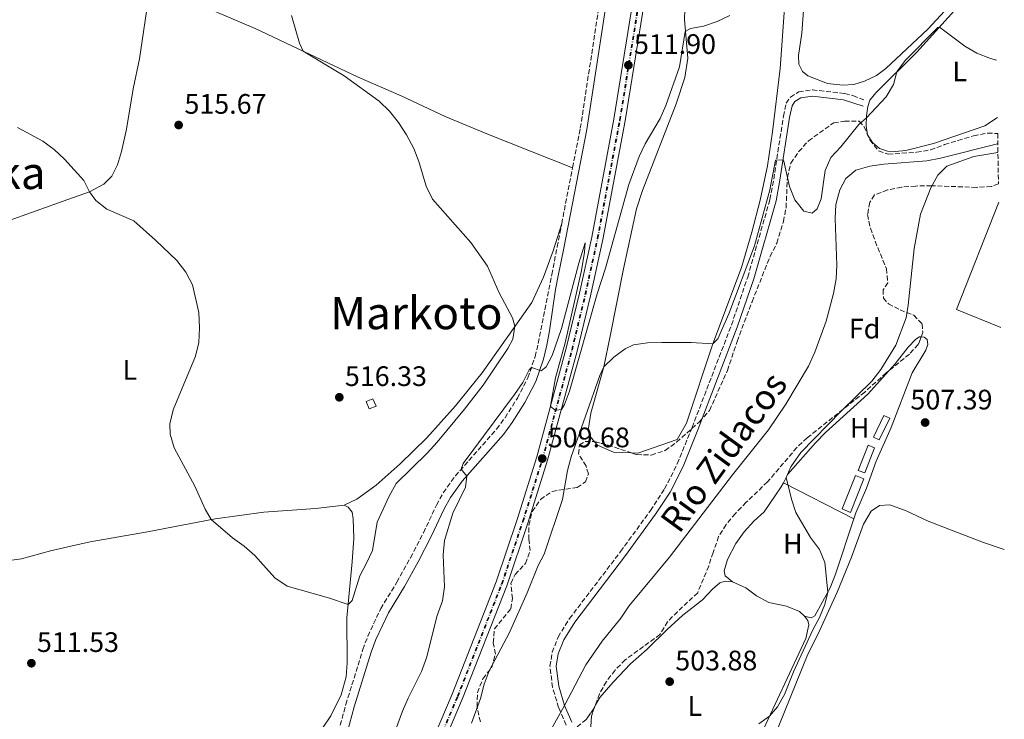
# Model space of a CAD drawing. Units: metres. Extents: x 607628 to 611082, y 4717701 to 4720067.
# Drawn here: x 610719 to 611069, y 4718474 to 4718722 of the extents above; entities that cross this region are included whole.
import ezdxf
from ezdxf.enums import TextEntityAlignment as Align

# ---------------------------------------------------------------- set-up
doc = ezdxf.new("R2010")
doc.units = ezdxf.units.M
doc.header["$MEASUREMENT"] = 0
doc.linetypes.add('DGN Style 3', pattern=[2.435890702152634, 1.739921930109024, -0.6959687720436097])
doc.linetypes.add('DGN Style 4', pattern=[2.7856150101045474, 1.391937544087219, -0.6959687720436097, 0.001739921930109024, -0.6959687720436097])
for name, color, linetype, lineweight in [('Camino', 7, 'DGN Style 3', 0), ('Caseta-cabaña', 1, 'Continuous', 0), ('Cauce lineal', 142, 'Continuous', 13), ('Cota de punto acotado terreno', 7, 'Continuous', 0), ('Curva de nivel intermedia', 30, 'Continuous', 0), ('Eje de ferrocarril una vía', 7, 'DGN Style 4', 0), ('Etiqueta de uso rústico', 92, 'Continuous', 0), ('Etiqueta de zona arbolada', 92, 'Continuous', 0), ('Ferrocarril vía ancha', 7, 'DGN Style 4', 0), ('Invernadero', 7, 'Continuous', 0), ('Línea  de muro-pared o tapia', 1, 'Continuous', 13), ('Línea de cambio de uso (parcela vista)', 92, 'Continuous', 0), ('Línea superior del balasto(superficie)', 7, 'Continuous', 0), ('Margen derecho', 7, 'Continuous', 0), ('Punto acotado terreno (símbolo)', 7, 'Continuous', 0), ('Texto de Cauce (lineal) pequeño', 142, 'Continuous', 0), ('Texto de rotulación de espacio menor sin especificar', 7, 'Continuous', 0), ('Texto de Área (paraje) menor', 7, 'Continuous', 0), ('Traza Ferrocarril', 8, 'Continuous', 0), ('Zona arbolada', 92, 'DGN Style 3', 0)]:
    doc.layers.add(name, color=color, linetype=linetype, lineweight=lineweight)
doc.styles.add('Style-Arial', font='arial.ttf')

# ---------------------------------------------------------------- blocks, each defined once
blk = doc.blocks.new('5PATER')
at = {"layer": 'Punto acotado terreno (símbolo)', "linetype": 'Continuous', "lineweight": 0}
h = blk.add_hatch(color=51, dxfattribs=at)
edge = h.paths.add_edge_path()
edge.add_ellipse((0, 0), major_axis=(-0.1095731443231308, -0.1110710700762829), ratio=0.9994222409660317, start_angle=0, end_angle=360)

msp = doc.modelspace()

# ---------------------------------------------------------------- linework, layer by layer
at = {"layer": 'Camino', "color": 7, "linetype": 'DGN Style 3', "lineweight": 0, "extrusion": (-0.0001894260610230609, -0.000971114483049341, 0.9999995105270945), "elevation": -4184.581924710224, "flags": 128}
msp.add_lwpolyline([(610912.0563079801, 4718647.821284298), (610915.9263117006, 4718667.661293653)], dxfattribs=at)
at = {"layer": 'Camino', "color": 7, "linetype": 'DGN Style 3', "lineweight": 0}
for points in [[(610915.8400000005, 4718669.5, 513.5099999999948), (610918.5699999996, 4718683.500000001, 513.5200000000042), (610927.0900000001, 4718739.050000002, 513.729999999996), (610932.9400000018, 4718768.030000002, 514.0500000000029), (610941.5000000005, 4718816.350000001, 514.9499999999972), (610950.6900000013, 4718878.040000002, 515.4299999999931), (610963.2699999987, 4718957.370000001, 516.1699999999983), (610970.4100000003, 4719005.220000002, 515.9700000000013), (610974.9899999979, 4719031.279999999, 515.8699999999953), (610981.8799999988, 4719070.439999999, 516.229999999996), (610988.5399999997, 4719113.680000001, 516.7400000000054), (610989.1115533995, 4719117.74, 516.7695999999996), (610989.1200000008, 4719117.800000001, 516.7700000000042)], [(610913.5799999986, 4718471.51, 500.1199999999953), (610910.8700000016, 4718477.680000001, 500.1799999999931), (610908.7199999992, 4718484.910000003, 500.5399999999936), (610907.7800000004, 4718492.439999999, 501.0700000000071), (610908.5899999995, 4718497.340000002, 501.5500000000029), (610910.6700000005, 4718502.740000002, 501.8899999999994), (610914.7399999985, 4718509.300000002, 502.0800000000018), (610932.8799999993, 4718533.109999999, 502.5099999999949), (610943.4699999974, 4718547.66, 502.7799999999989), (610948.5199999989, 4718555.369999999, 502.8500000000058), (610953.0499999997, 4718564.290000002, 502.9900000000052), (610958.2799999998, 4718577.190000001, 503.3300000000019), (610972.280000001, 4718613.570000002, 503.7799999999987), (610978.0599999991, 4718630.65, 503.929999999993), (610985.9499999991, 4718658.230000002, 504.5800000000018), (610987.3199999994, 4718665.430000001, 504.6799999999931), (610990.7500000005, 4718687.790000003, 505.7400000000051), (610991.7800000008, 4718692.37, 506.0099999999949), (610993.2399999981, 4718694.600000001, 506.1300000000048), (610996.1799999997, 4718696.42, 506.1600000000035), (611001.05, 4718697.170000001, 506.1600000000035), (611012.55, 4718695.840000002, 506.1000000000058), (611015.449999999, 4718695.09, 505.9499999999971), (611019.8299999977, 4718693.449999999, 505.4700000000012)], [(610829.4799999997, 4718457.310000001, 513.0200000000041), (610835.2600000021, 4718478.850000001, 513.3099999999978), (610841.3299999986, 4718498.380000001, 513.550000000003), (610843.0599999985, 4718503.07, 513.5899999999966), (610847.6499999973, 4718512.880000001, 513.5200000000042), (610853.3899999995, 4718522.26, 512.7899999999936), (610858.2499999988, 4718530.95, 511.8300000000018), (610862.8199999997, 4718539.810000002, 511.0399999999936), (610867.4800000001, 4718549.670000002, 510.6300000000048), (610869.8899999997, 4718554.040000001, 510.3800000000046), (610874.1799999989, 4718560.01, 510.0000000000001), (610888.8500000007, 4718576.67, 509.2400000000052), (610891.819999999, 4718580.689999999, 509.2599999999947), (610896.1999999977, 4718587.600000001, 509.429999999993), (610899.9400000017, 4718594.82, 509.7499999999999), (610902.5199999989, 4718602.37, 510.279999999999), (610903.6499999977, 4718607.100000001, 510.6600000000034), (610908.4200000019, 4718631.560000002, 512.9499999999971), (610910.3500000008, 4718641.360000002, 513.4900000000052), (610911.9699999992, 4718649.66, 513.4900000000052)]]:
    msp.add_polyline3d(points, dxfattribs=at)
at = {"layer": 'Caseta-cabaña', "color": 1, "linetype": 'Continuous', "lineweight": 0, "extrusion": (0.0204252963483295, -0.04886051287744436, 0.9985967442118145), "elevation": -217558.4209767109, "flags": 128}
msp.add_lwpolyline([(2383490.808848051, 4112154.629027101), (2383488.164230876, 4112154.629027101), (2383488.165214004, 4112157.461464043), (2383490.809831179, 4112157.461464043), (2383490.808848051, 4112154.629027101)], close=True, dxfattribs=at)
msp.add_lwpolyline([(2383488.164230876, 4112154.629027101), (2383488.165214004, 4112157.461464043), (2383490.809831179, 4112157.461464043), (2383490.808848051, 4112154.629027101), (2383488.164230876, 4112154.629027101)], dxfattribs=at)
at = {"layer": 'Cauce lineal', "color": 142, "linetype": 'Continuous', "lineweight": 13}
msp.add_polyline3d([(611066.9400000004, 4718678.050000001, 503.070000000007), (611066.7999999998, 4718678.029999999, 503.070000000007), (611046.5999999996, 4718672.92, 503.0099999999948), (611041.6699999999, 4718671.930000001, 502.9499999999971), (611026.4500000002, 4718670.76, 502.6499999999942), (611021.4500000002, 4718670.01, 502.6499999999942), (611016.4600000001, 4718668.600000001, 502.5899999999965), (611012.9299999997, 4718665.689999999, 502.5899999999965), (611010.8399999999, 4718661.59, 502.5899999999965), (611009.3700000001, 4718656.460000001, 502.5899999999965), (611009.0899999999, 4718651.4, 502.5899999999965), (611009.79, 4718634.91, 502.5299999999989), (611009.5099999999, 4718630.029999999, 502.4100000000035), (611008.5800000001, 4718624.789999999, 502.2899999999936), (611005.9199999999, 4718615.02, 502.2299999999959), (611001.9500000002, 4718603.92, 502.1100000000006), (610999.6900000004, 4718598.970000001, 502.1100000000006), (610991.6399999997, 4718585.439999999, 502.1100000000006), (610985.4299999997, 4718576.32, 502.0500000000029), (610972.6900000004, 4718560.41, 501.3899999999995), (610950.2699999996, 4718531.15, 501.0899999999965), (610935.7999999998, 4718513.789999999, 501.0299999999989), (610932.9299999997, 4718509.439999999, 501.0299999999989), (610926.2999999998, 4718501.33, 500.9100000000035), (610920.5599999996, 4718492.869999999, 500.8399999999965), (610912.9699999997, 4718478.449999999, 500.179999999993), (610907.2800000003, 4718468.289999999, 500)], dxfattribs=at)
at = {"layer": 'Curva de nivel intermedia', "color": 30, "linetype": 'Continuous', "lineweight": 0, "flags": 128}
for points, elevation in [([(610894.4699999999, 4718616.109999998), (610889.7900000017, 4718625.02), (610885.5800000007, 4718634.550000001), (610879.6100000005, 4718642.970000001), (610866.0400000006, 4718658.279999999), (610863.8099999999, 4718662.990000002), (610861.1700000003, 4718671.65), (610859.3600000018, 4718676.310000001), (610856.8200000006, 4718681.140000001), (610853.9900000008, 4718685.52), (610850.7200000007, 4718689.560000001), (610847.0599999995, 4718693.119999999), (610834.7000000011, 4718702.09), (610820.1400000012, 4718710.899999999), (610818.7400000021, 4718713.720000001), (610815.9200000011, 4718723.58)], 515.0000000000001), ([(610907.9500000003, 4718584.909999999), (610907.9800000016, 4718584.65), (610909.5500000007, 4718583.49), (610910.1500000019, 4718583.34), (610911.890000001, 4718583.56), (610912.9400000015, 4718585.400000001), (610914.6800000004, 4718590.090000001), (610924.6100000013, 4718624.66), (610927.5400000017, 4718633.769999998), (610935.7699999993, 4718663.469999999), (610939.4500000007, 4718673.480000001), (610941.6600000013, 4718677.970000001), (610946.9699999999, 4718687.01), (610949.0199999996, 4718691.619999999), (610953.7900000016, 4718705.380000001), (610955.8400000012, 4718717.829999999), (610957.7300000022, 4718718.98), (610962.3700000002, 4718719.82), (610967.1700000013, 4718721.470000001), (610971.6900000009, 4718723.619999998)], 510), ([(610879.8499999996, 4718472.12), (610883.150000001, 4718480.96), (610884.4400000006, 4718486.019999999), (610886.1500000006, 4718490.73), (610893.4500000007, 4718504.430000001), (610899.7200000003, 4718518.490000002), (610903.6100000017, 4718528.130000001), (610905.7400000019, 4718532.230000001), (610912.2400000019, 4718551.679999999), (610914.0700000002, 4718561.930000001), (610915.350000001, 4718566.76), (610925.4699999996, 4718595.699999998), (610926.9000000001, 4718598.74), (610930.500000001, 4718602.189999999), (610934.4999999999, 4718605.189999999), (610937.5199999994, 4718606.57), (610942.4600000015, 4718607.310000001), (610947.5399999998, 4718607.439999999), (610957.9500000012, 4718607.399999999), (610965.7200000008, 4718606.970000001), (610967.4599999997, 4718608.66), (610971.2999999998, 4718617.539999999), (610980.4300000005, 4718641.720000001), (610985.92, 4718661.59), (610987.9600000008, 4718672.2), (610990.6000000006, 4718672.31), (610990.9300000013, 4718671.829999999), (610992.8700000015, 4718662.859999999), (610994.8600000008, 4718658.029999998), (610998.0500000004, 4718654.079999999), (611001.0000000009, 4718653.34), (611002.74, 4718654.83), (611004.1600000014, 4718658.390000001), (611005.6100000021, 4718668.51), (611007.6100000005, 4718673.09), (611011.1200000017, 4718676.909999999), (611017.5500000002, 4718684.88), (611020.2800000015, 4718687.189999999), (611027.3100000012, 4718694.689999998), (611029.9000000019, 4718699.039999997), (611031.0799999997, 4718703.52), (611034.000000001, 4718707.58), (611045.6200000017, 4718719.25), (611046.2499999999, 4718719.460000001)], 505), ([(611046.2499999999, 4718719.460000001), (611055.1700000005, 4718712.640000001), (611059.490000001, 4718710.130000001), (611064.3200000012, 4718708.230000001), (611066.4699999993, 4718707.649999999)], 505), ([(610718.5099999999, 4718683.829999999), (610727.5900000012, 4718678.98), (610731.6200000013, 4718676.009999999), (610735.3200000006, 4718672.48), (610736.4738995207, 4718671.213401838), (610742.1800000003, 4718664.949999999), (610744.2000000009, 4718660.930000001), (610746.3900000014, 4718657.81), (610750.3400000009, 4718654.740000002), (610759.9099999998, 4718650.57), (610767.5800000009, 4718643.8), (610775.1900000017, 4718636.509999999), (610778.35, 4718632.4), (610780.7200000016, 4718627.9), (610782.9800000013, 4718617.999999999), (610783.300000001, 4718612.59), (610783.0000000015, 4718607.349999999), (610781.7899999999, 4718602.5), (610773.910000001, 4718583.460000001), (610772.6700000004, 4718578.480000001), (610772.8, 4718574.869999999), (610774.2999999998, 4718569.970000001), (610781.6, 4718556.410000001), (610785.2200000009, 4718548.149999999), (610787.4100000014, 4718544.52), (610794.9300000007, 4718538.029999998), (610799.0800000012, 4718535.009999999), (610802.8699999999, 4718531.75), (610810.0700000017, 4718523.810000001), (610814.360000001, 4718520.859999998), (610829.0999999997, 4718516.689999999), (610836.0800000003, 4718514.359999998), (610837.4600000016, 4718515.750000001), (610840.1799999997, 4718524.56), (610842.6200000005, 4718528.970000001), (610844.6800000012, 4718533.520000001), (610846.3900000012, 4718543.619999999), (610850.6400000004, 4718552.79), (610853.1500000004, 4718557.279999998), (610864.1699999998, 4718568.09), (610867.6900000002, 4718571.999999999), (610877.4700000014, 4718583.689999999), (610884.0800000008, 4718592.199999998), (610892.8600000006, 4718605.220000001), (610894.5900000005, 4718608.640000001), (610895.3600000017, 4718613.17), (610894.4699999999, 4718616.109999998)], 515.0000000000001), ([(611066.9900000001, 4718674.949999999), (611058.4600000007, 4718673.529999999), (611048.8200000003, 4718670.01), (611045.5800000015, 4718666.869999999), (611043.1699999998, 4718662.369999999), (611039.4700000006, 4718653.029999998), (611037.2700000012, 4718640.84), (611035.0899999996, 4718620.690000001), (611034.3299999996, 4718616.140000001), (611030.7100000009, 4718606.49), (611025.3600000021, 4718597.819999999), (611022.1400000012, 4718593.62), (611011.2500000015, 4718583.019999999), (610996.9100000005, 4718568.369999999), (610993.35, 4718563.26), (610991.7699999996, 4718559.470000001), (610993.6200000005, 4718551.690000001), (610995.2100000017, 4718546.949999999), (611000.3700000006, 4718538.179999999), (611003.6200000005, 4718533.890000002), (611005.4500000011, 4718529.210000001), (611006.5399999997, 4718518.759999999), (611005.5100000014, 4718514.359999998), (611003.6200000005, 4718509.729999999), (611001.24, 4718505.31), (610994.32, 4718490.42), (610991.1100000002, 4718482.33), (610988.6500000015, 4718477.980000001), (610985.8500000008, 4718474.619999999), (610981.9800000017, 4718471.979999999)], 505), ([(610849.9299999995, 4718461.569999999), (610855.4400000013, 4718476.409999999), (610857.3800000015, 4718481.019999998), (610862.1100000012, 4718490.529999998), (610863.9200000018, 4718495.33), (610867.7599999995, 4718510.439999999), (610869.6200000015, 4718515.679999999), (610870.3400000011, 4718520.63), (610869.8300000015, 4718531.970000002), (610870.2800000008, 4718537.060000001), (610873.2300000011, 4718546.75), (610877.7599999997, 4718555.970000001), (610878.2300000013, 4718559.929999999), (610876.2300000008, 4718562.359999998), (610876.9400000017, 4718564.380000002), (610895.2300000021, 4718588.930000001), (610898.0900000009, 4718593.220000001), (610900.410000001, 4718597.649999999), (610901.1799999999, 4718598.460000001), (610904.6199999999, 4718597.369999998), (610906.4200000014, 4718598.79), (610908.6299999999, 4718602.750000001), (610911.890000001, 4718612.33), (610918.0800000001, 4718635.61), (610920.2999999997, 4718642.789999999), (610920.1200000008, 4718639.460000001), (610918.9400000006, 4718632.930000001), (610913.1600000005, 4718607.300000002), (610909.7699999998, 4718594.9), (610907.9500000003, 4718584.909999999)], 510)]:
    msp.add_lwpolyline(points, dxfattribs=dict(at, elevation=elevation))
at = {"layer": 'Eje de ferrocarril una vía', "color": 7, "linetype": 'DGN Style 4', "lineweight": 0}
msp.add_polyline3d([(610736.1400000014, 4718155.32, 503.2400000000052), (610768.6299999997, 4718233.490000002, 504.1399999999995), (610795.8599999987, 4718296.980000001, 505.1399999999995), (610806.4800000002, 4718322.55, 505.6199999999953), (610838.3400000005, 4718395.230000001, 507), (610875.1099999994, 4718481.619999998, 508.2100000000065), (610890.8000000002, 4718521.590000001, 508.929999999993), (610898.2800000013, 4718543.770000001, 509.3500000000058), (610905.2899999986, 4718566.100000001, 509.679999999993), (610915.7600000027, 4718604.790000001, 510.2799999999989), (610920.4800000011, 4718624.42, 510.5500000000029), (610924.8399999997, 4718644.34, 510.9499999999971), (610932.7600000014, 4718686.400000001, 511.5500000000029), (610943.8999999992, 4718755.439999999, 512.779999999999)], dxfattribs=at)
at = {"layer": 'Ferrocarril vía ancha', "color": 7, "linetype": 'DGN Style 4', "lineweight": 0}
msp.add_polyline3d([(610735.9100000011, 4718155.420000001, 503.2400000000052), (610768.3999999994, 4718233.59, 504.1399999999995), (610795.6299999985, 4718297.070000002, 505.1399999999995), (610806.25, 4718322.65, 505.6199999999953), (610838.1100000005, 4718395.329999999, 507), (610874.8799999991, 4718481.71, 508.2100000000065), (610890.5599999988, 4718521.680000001, 508.929999999993), (610898.0500000011, 4718543.850000001, 509.3500000000058), (610905.0500000018, 4718566.17, 509.679999999993), (610915.5199999991, 4718604.849999999, 510.2799999999989), (610920.2399999975, 4718624.480000001, 510.5500000000029), (610924.6000000006, 4718644.390000002, 510.9499999999971), (610932.5100000009, 4718686.439999999, 511.5500000000029), (610943.6499999989, 4718755.48, 512.779999999999)], dxfattribs=at)
at = {"layer": 'Invernadero', "color": 7, "linetype": 'Continuous', "lineweight": 0, "elevation": 507.0700000000071, "flags": 128}
for points in [[(611028.5599999996, 4718580.480000001), (611024.8099999996, 4718572.779999999), (611022.7100000001, 4718573.810000001), (611026.4600000001, 4718581.5), (611028.5599999996, 4718580.480000001)], [(611023.1200000001, 4718569.980000001), (611019.6500000004, 4718561.08), (611017.3600000005, 4718561.980000001), (611020.8300000001, 4718570.880000001), (611023.1200000001, 4718569.980000001)], [(611019.3399999999, 4718558.939999999), (611014.6200000001, 4718547.060000001), (611011.6200000001, 4718548.25), (611016.3399999999, 4718560.130000001), (611019.3399999999, 4718558.939999999)]]:
    msp.add_lwpolyline(points, close=True, dxfattribs=at)
for points in [[(611024.8099999996, 4718572.779999999), (611022.7100000001, 4718573.810000001), (611026.4600000001, 4718581.5), (611028.5599999996, 4718580.480000001), (611024.8099999996, 4718572.779999999)], [(611019.6500000004, 4718561.08), (611017.3600000005, 4718561.980000001), (611020.8300000001, 4718570.880000001), (611023.1200000001, 4718569.980000001), (611019.6500000004, 4718561.08)], [(611014.6200000001, 4718547.060000001), (611011.6200000001, 4718548.25), (611016.3399999999, 4718560.130000001), (611019.3399999999, 4718558.939999999), (611014.6200000001, 4718547.060000001)]]:
    msp.add_lwpolyline(points, dxfattribs=at)
at = {"layer": 'Línea  de muro-pared o tapia', "color": 1, "linetype": 'Continuous', "lineweight": 13, "extrusion": (-0.02211334258527881, 0.0003206683716979653, 0.9997554187157485), "elevation": -11490.17059641452, "flags": 128}
msp.add_lwpolyline([(-4726976.889529156, 542464.3104949488), (-4726983.120771314, 542448.4846104181), (-4727021.44454903, 542462.9539905606)], dxfattribs=at)
at = {"layer": 'Línea de cambio de uso (parcela vista)', "color": 92, "linetype": 'Continuous', "lineweight": 0, "extrusion": (0.002610397011863915, -0.01820550781654383, 0.9998308583518425), "elevation": -83804.94982824953, "flags": 128}
msp.add_lwpolyline([(1274474.260182209, 4583319.95321217), (1274467.955376103, 4583321.154841062), (1274462.693353542, 4583324.405151587), (1274461.852518021, 4583325.743867236)], dxfattribs=at)
at = {"layer": 'Línea de cambio de uso (parcela vista)', "color": 92, "linetype": 'Continuous', "lineweight": 0, "extrusion": (-0.01964150178119148, 0.01004055986295929, 0.9997566696778861), "elevation": 35880.80122625262, "flags": 128}
msp.add_lwpolyline([(-4479534.346632775, -1603274.824110047), (-4479534.346632774, -1603302.930495442)], dxfattribs=at)
at = {"layer": 'Línea de cambio de uso (parcela vista)', "color": 92, "linetype": 'Continuous', "lineweight": 0, "extrusion": (-0.03298197186458969, 0.01075866990619647, 0.9993980390984231), "elevation": 31117.84989809116, "flags": 128}
msp.add_lwpolyline([(-4675308.516323695, -881924.6342520139), (-4675307.725134889, -881924.815848222), (-4675307.007662478, -881924.815848222)], dxfattribs=at)
at = {"layer": 'Línea de cambio de uso (parcela vista)', "color": 92, "linetype": 'Continuous', "lineweight": 0}
for points in [[(611066.7999999998, 4718687.33, 504.7400000000052), (611062.3799999999, 4718684.380000001, 504.6100000000006), (611044.0300000003, 4718678.050000001, 504.4900000000052), (611034.2000000002, 4718675.560000001, 504.3300000000018), (611030.5899999999, 4718675.210000001, 504.3300000000018), (611027.7000000002, 4718675.34, 504.3000000000029), (611024.8600000005, 4718676.289999999, 504.2700000000041), (611022.4400000004, 4718678.470000001, 504.429999999993), (611020.6799999997, 4718681.230000001, 504.5800000000018), (611020.1500000004, 4718684.33, 504.7599999999948), (611020.3099999996, 4718687.939999999, 504.8800000000047), (611020.7699999996, 4718691.289999999, 505.1499999999942), (611021.4500000002, 4718693.52, 505.1199999999953), (611023.6100000005, 4718696.15, 504.9700000000012), (611038.1900000004, 4718710.529999999, 504.7899999999936), (611052.6699999999, 4718726.560000001, 505.0599999999977), (611065.9199999999, 4718741.960000001, 505.5399999999936)], [(610765.9699999997, 4718734.84, 515.3899999999994), (610765.3700000001, 4718731.52, 515.3899999999994), (610761.9800000006, 4718708.17, 515.4799999999959), (610759.7199999997, 4718697.529999999, 515.6600000000036), (610757.3300000001, 4718683.16, 515.9900000000052), (610755.5300000003, 4718675.199999999, 515.9600000000064), (610754.0899999999, 4718670.529999999, 515.8399999999965), (610752.1500000004, 4718666.480000001, 515.6300000000047), (610749.2800000003, 4718663.609999999, 515.3300000000017), (610744.2000000002, 4718660.930000001, 515.029999999999), (610736.4738999996, 4718658.1764, 514.9112000000023), (610702.5899999999, 4718646.100000001, 514.3899999999994), (610644.0899999999, 4718626.699999999, 514.5084000000061), (610628.4699999997, 4718621.52, 514.5399999999936), (610611.1299999999, 4718615.76, 515.0899999999965), (610597.25, 4718611.08, 516.0800000000017), (610581.1399999997, 4718605.24, 517.5)], [(610915.8399999999, 4718669.5, 513.5099999999948), (610885.9100000003, 4718681.310000001, 514.2299999999959), (610870.5199999996, 4718687.730000001, 514.679999999993), (610854.9500000002, 4718695.02, 514.8099999999977), (610839.6500000004, 4718701.710000001, 514.8600000000006), (610802.9800000006, 4718718.99, 515.1399999999994), (610765.9699999997, 4718734.84, 515.3899999999994)], [(610923.6577000003, 4718572.1556, 504.3843999999954), (610922.1699999999, 4718573.91, 504.4199999999983), (610921.4299999997, 4718577.01, 504.4799999999959), (610922.3600000005, 4718582.25, 504.6000000000058), (610926.9000000004, 4718598.74, 505.0500000000029), (610929.2199999997, 4718609.59, 505.2700000000041), (610933.9400000004, 4718633.550000001, 506.5299999999989), (610938.5199999996, 4718654.859999999, 506.9199999999983), (610940.6799999997, 4718661.34, 507.2799999999989), (610952.6699999999, 4718692.180000001, 508.4600000000065), (610955.6600000003, 4718701.49, 508.7299999999959), (610956.8200000003, 4718708.449999999, 509.179999999993), (610955.6399999997, 4718722.02, 510.320000000007), (610955.8600000005, 4718729.67, 511.3500000000058)], [(610991.25, 4718727.789999999, 509.6300000000047), (610989.54, 4718704.75, 508.070000000007), (610986.8300000001, 4718682.220000001, 507.1600000000035), (610985.0899999999, 4718670.109999999, 506.8600000000006), (610982.4800000006, 4718658.02, 506.3500000000058), (610979.5300000003, 4718646.630000001, 506.1399999999995), (610975.8099999996, 4718634.08, 505.8399999999965), (610965.7199999997, 4718606.970000001, 505.2400000000052), (610956.3099999996, 4718578.800000001, 504.0299999999989), (610952.9699999997, 4718572.91, 504), (610939.0599999996, 4718568.08, 504.2700000000041), (610936.7615, 4718568.1856, 504.277900000001)], [(611051.0599999996, 4718728.42, 506.3800000000047), (611042.1200000001, 4718718.710000001, 506.4700000000012), (611027.1699999999, 4718704.779999999, 506.7100000000065), (611023.7800000003, 4718702.289999999, 506.8000000000029), (611019.5199999996, 4718700.220000001, 506.9199999999983), (611015.79, 4718699.029999999, 507.0399999999936), (611011.8499999996, 4718698.77, 507.070000000007), (611006.4299999997, 4718699.430000001, 507.1600000000035), (610999.3700000001, 4718702.16, 507.3399999999965), (610997.5, 4718703.680000001, 507.3800000000047), (610996.1900000004, 4718706.230000001, 507.5), (610996.0800000001, 4718709.359999999, 507.5299999999989), (610997.2699999996, 4718717.26, 507.7100000000065), (610997.9699999997, 4718727.02, 507.9799999999959)], [(610911.9699999997, 4718649.66, 513.4900000000052), (610908.8899999997, 4718639.92, 513.7299999999959), (610905.54, 4718630.630000001, 514), (610901.3200000003, 4718621.58, 514.5500000000029), (610883.6900000004, 4718596.680000001, 515.9900000000052), (610874.2199999997, 4718584.859999999, 516.2899999999936), (610863.9800000006, 4718573.57, 516.3800000000047), (610854.5800000001, 4718564.25, 516.6199999999953), (610846.0499999998, 4718556.699999999, 516.4700000000012), (610839.1200000001, 4718551.730000001, 516.5599999999977), (610834.6799999997, 4718549.66, 516.5899999999965)], [(611039.6628999999, 4718609.3533, 505.7400000000052), (611040.7300000006, 4718609.34, 505.7200000000012), (611041.8099999996, 4718608.41, 505.7200000000012), (611042.04, 4718606.630000001, 505.7200000000012), (611041.4100000003, 4718604.67, 505.6900000000023), (611036.5499999998, 4718596.58, 505.6300000000047), (611029.0099999999, 4718577.180000001, 505.6000000000058), (611023.7199999997, 4718565.289999999, 505.6000000000058), (611020.2199999997, 4718555.699999999, 505.5399999999936), (611016.4500000002, 4718546.859999999, 505.3899999999995), (611015.7699999996, 4718544.800000001, 505.3600000000006)], [(611028.1982000005, 4718597.330499999, 505.4499999999971), (611030.4199999999, 4718599.800000001, 505.4499999999971), (611035.0599999996, 4718605.779999999, 505.7200000000012), (611037.75, 4718608.600000001, 505.75), (611039.1299999999, 4718609.359999999, 505.75), (611039.6628999999, 4718609.3533, 505.7400000000052)], [(610990.75, 4718557.59, 504.7400000000052), (610992.3799999999, 4718560.600000001, 504.8399999999965), (611002.1299999999, 4718571.800000001, 505.1100000000006), (611005.6900000004, 4718575.4, 505.1999999999971), (611020.7300000006, 4718589.029999999, 505.4499999999971), (611028.1982000005, 4718597.330499999, 505.4499999999971)], [(610972.5999999996, 4718522.32, 504.1499999999942), (610970.0899999999, 4718524.449999999, 504.0599999999977), (610969.7199999997, 4718526.310000001, 504.0599999999977), (610970.8399999999, 4718530.350000001, 504.0599999999977), (610973.8799999999, 4718535.970000001, 504.2400000000052), (610976.7800000003, 4718540.109999999, 504.4199999999983), (610980.2199999997, 4718543.890000001, 504.5399999999936), (610983.9600000001, 4718547.279999999, 504.6000000000058), (610989.9299999997, 4718556.07, 504.6900000000023), (610990.75, 4718557.59, 504.7400000000052)], [(610834.6799999997, 4718549.66, 516.5899999999965), (610824.4800000006, 4718548.369999999, 516.5), (610806.1200000001, 4718547.119999999, 515.8699999999953), (610788.8600000005, 4718544.800000001, 515.2100000000064), (610764.7699999996, 4718540.15, 514.429999999993), (610744.3799999999, 4718536.550000001, 513.5800000000017), (610736.4738999996, 4718534.793099999, 513.3266000000004), (610730.3399999999, 4718533.430000001, 513.1300000000047), (610719.9400000004, 4718530.539999999, 512.8000000000029), (610707.5800000001, 4718528.880000001, 512.8899999999994), (610688.5800000001, 4718529.07, 513.1600000000036)], [(610834.6799999997, 4718549.66, 516.5899999999965), (610836.0999999996, 4718548.850000001, 516.529999999999), (610837.4900000002, 4718547.08, 516.2899999999936), (610837.8600000005, 4718544.710000001, 516.1100000000006), (610838.0499999998, 4718537.91, 515.929999999993), (610837.5300000003, 4718529.470000001, 515.6000000000058), (610835.6200000001, 4718509.57, 514.9700000000012), (610835.7100000001, 4718493.58, 514.2700000000041), (610835.3399999999, 4718488.609999999, 514.179999999993), (610833.54, 4718482.220000001, 514.029999999999), (610829.8799999999, 4718474.74, 513.820000000007), (610824.2699999996, 4718466.34, 513.5500000000029)], [(610929.5499999998, 4718330.430000001, 503.2100000000065), (610934.4100000003, 4718340.480000001, 503.2100000000065), (610943.5800000001, 4718357.449999999, 503.3899999999995), (610948.3399999999, 4718367.369999999, 503.4499999999971), (610958.9199999999, 4718393.230000001, 504.1999999999971), (610972.7199999997, 4718428.199999999, 504.8600000000006), (610987.29, 4718466.779999999, 505.4900000000052), (610999.2000000002, 4718496.130000001, 505.7299999999959), (611003.7000000002, 4718505.189999999, 505.7899999999936), (611009.8499999996, 4718518.710000001, 505.8600000000006), (611014.9900000002, 4718531.109999999, 505.9499999999971), (611019.1699999999, 4718542.810000001, 506.2799999999989), (611021.9800000006, 4718547.439999999, 506.3399999999965), (611024.9400000004, 4718549.470000001, 506.3699999999953), (611028.5300000003, 4718549.699999999, 506.429999999993), (611034.3799999999, 4718547.59, 506.429999999993), (611042.1600000003, 4718543.9, 506.429999999993), (611051.0300000003, 4718540.49, 506.7299999999959), (611061.7999999998, 4718536.369999999, 507.3300000000018), (611069.25, 4718533.9, 507.9499999999971)], [(611015.7699999996, 4718544.800000001, 505.3600000000006), (611009.2800000003, 4718525.119999999, 505.0800000000018), (611007.3799999999, 4718520.289999999, 504.9900000000052), (611001.9000000004, 4718510.32, 504.9900000000052), (611000.6699999999, 4718509.630000001, 504.9900000000052), (610998.2599999999, 4718510.210000001, 504.9900000000052)], [(610972.5999999996, 4718522.32, 504.1499999999942), (610970.0999999996, 4718522.609999999, 504.1499999999942), (610968.1799999997, 4718521.970000001, 504.1199999999953), (610965.54, 4718519.76, 504), (610962.0099999999, 4718516.029999999, 503.9100000000035), (610955.0300000003, 4718510.52, 503.5500000000029), (610949.3899999997, 4718505.460000001, 503.3399999999965), (610942.2999999998, 4718498.5, 503.1000000000058), (610936.4299999997, 4718493.289999999, 503.2200000000012), (610930.2000000002, 4718486.779999999, 503.1600000000035), (610925.5700000003, 4718481.279999999, 503.1000000000058), (610923.9879000002, 4718478.6459, 503.0763000000007)], [(610998.2599999999, 4718510.210000001, 504.9900000000052), (610996.4400000004, 4718511.800000001, 504.9600000000065), (610991.8200000003, 4718513.76, 504.8399999999965), (610985.5599999996, 4718515.08, 504.570000000007), (610981.1500000004, 4718517.460000001, 504.3600000000006), (610977.4299999997, 4718520.24, 504.3600000000006), (610972.5999999996, 4718522.32, 504.1499999999942)], [(610953.0499999998, 4718407.140000001, 504.1699999999983), (610955.04, 4718407, 504.2299999999959), (610957.2000000002, 4718407.220000001, 504.2899999999936), (610959.3099999996, 4718408.199999999, 504.2899999999936), (610960.6799999997, 4718409.619999999, 504.2899999999936), (610963.3700000001, 4718413.76, 504.4700000000012), (610970.6100000005, 4718433.699999999, 504.8000000000029), (610974.0300000003, 4718445.310000001, 505.0399999999936), (610978.2100000001, 4718457.07, 505.0099999999948), (610982.04, 4718466.449999999, 505.1000000000058), (610998.7300000006, 4718502.279999999, 504.7400000000052), (610999.7300000006, 4718507.100000001, 504.7400000000052), (610999.4199999999, 4718508.66, 504.7700000000041), (610998.2599999999, 4718510.210000001, 504.9900000000052)], [(610923.3475000003, 4718477.267899999, 503.070000000007), (610922.5, 4718474.67, 503.070000000007), (610922.3700000001, 4718470.930000001, 503.1000000000058), (610923.4500000002, 4718467.27, 503.1000000000058), (610925.0300000003, 4718464.57, 503.1300000000047), (610925.6399999997, 4718462.039999999, 503.1600000000035), (610925.6900000004, 4718459.539999999, 503.25), (610926.2699999996, 4718457.380000001, 503.3399999999965), (610928.0300000003, 4718455.550000001, 503.4600000000065), (610931.2599999999, 4718453.550000001, 503.6100000000006), (610936.0800000001, 4718451.74, 503.7299999999959), (610938.7100000001, 4718450.939999999, 504.1199999999953), (610940.3099999996, 4718450.26, 504.3600000000006), (610941.2800000003, 4718449.300000001, 504.5399999999936), (610941.4400000004, 4718447.5, 504.6300000000047), (610937.9100000003, 4718436.4, 504.6900000000023), (610933.8600000005, 4718426.09, 504.1399999999995)]]:
    msp.add_polyline3d(points, dxfattribs=at)
at = {"layer": 'Línea superior del balasto(superficie)', "color": 7, "linetype": 'Continuous', "lineweight": 0}
for points in [[(610734.0699999994, 4718156.21, 503.2400000000052), (610766.5599999977, 4718234.369999999, 504.1399999999995), (610793.7800000021, 4718297.849999999, 505.1399999999995), (610804.3999999993, 4718323.439999999, 505.6199999999953), (610836.2699999985, 4718396.130000002, 507), (610873.0300000005, 4718482.470000001, 508.2100000000065), (610888.6799999991, 4718522.369999998, 508.929999999993), (610896.14, 4718544.470000001, 509.3500000000058), (610903.1200000006, 4718566.73, 509.679999999993), (610913.579999999, 4718605.350000001, 510.2799999999989), (610918.2899999986, 4718624.930000001, 510.5500000000029), (610922.6299999993, 4718644.790000001, 510.9499999999971), (610930.5399999995, 4718686.79, 511.5500000000029), (610941.6700000007, 4718755.800000002, 512.779999999999)], [(610737.7500000007, 4718154.640000001, 503.2400000000052), (610770.2500000002, 4718232.81, 504.1399999999995), (610797.469999998, 4718296.3, 505.1399999999995), (610808.0899999996, 4718321.87, 505.6199999999953), (610839.9499999998, 4718394.54, 507), (610876.7399999987, 4718480.960000002, 508.2100000000065), (610892.4400000009, 4718520.989999999, 508.929999999993), (610899.9499999988, 4718543.230000001, 509.3500000000058), (610906.9699999995, 4718565.61, 509.679999999993), (610917.4600000015, 4718604.350000001, 510.2799999999989), (610922.1900000012, 4718624.029999998, 510.5500000000029), (610926.5599999987, 4718644, 510.9499999999971), (610934.4899999991, 4718686.100000001, 511.5500000000029), (610945.6299999993, 4718755.17, 512.779999999999)]]:
    msp.add_polyline3d(points, dxfattribs=at)
at = {"layer": 'Margen derecho', "color": 7, "linetype": 'Continuous', "lineweight": 0}
for points in [[(610832.4300000002, 4718456.410000001, 513.0200000000041), (610838.2199999993, 4718477.990000002, 513.3099999999978), (610844.260000001, 4718497.390000001, 513.550000000003), (610845.9100000006, 4718501.880000001, 513.5899999999966), (610850.3699999999, 4718511.41, 513.5200000000042), (610856.0599999983, 4718520.699999999, 512.7899999999936), (610860.9600000001, 4718529.480000001, 511.8300000000018), (610865.5899999992, 4718538.439999999, 511.0399999999936), (610870.2299999994, 4718548.260000002, 510.6300000000048), (610872.5000000002, 4718552.390000002, 510.3800000000046), (610876.5899999985, 4718558.08, 510.0000000000001), (610891.2600000001, 4718574.730000001, 509.2400000000052), (610894.3700000015, 4718578.939999999, 509.2599999999947), (610898.8799999978, 4718586.060000001, 509.429999999993), (610902.7899999992, 4718593.600000001, 509.7499999999999), (610905.4899999971, 4718601.51, 510.279999999999), (610906.6600000006, 4718606.440000001, 510.6600000000034), (610907.6700000009, 4718611.600000001, 511.1399999999995), (610909.7800000008, 4718626.250000001, 512.4900000000052), (610910.7300000008, 4718631.11, 512.9499999999971), (610912.6599999998, 4718640.910000003, 513.4900000000052), (610920.8899999998, 4718683.100000001, 513.5200000000042), (610929.4100000003, 4718738.630000002, 513.729999999996)], [(610915.5900000001, 4718472.470000001, 500.1199999999953), (610912.9699999982, 4718478.45, 500.1799999999931), (610910.9099999998, 4718485.37, 500.5399999999936), (610910.0300000012, 4718492.400000002, 501.0700000000071), (610910.7499999988, 4718496.750000002, 501.5500000000029), (610912.670000001, 4718501.74, 501.8899999999994), (610916.5799999981, 4718508.03, 502.0800000000018), (610934.6700000018, 4718531.779999999, 502.5099999999949), (610945.3099999991, 4718546.390000001, 502.7799999999989), (610950.4499999977, 4718554.250000002, 502.8500000000058), (610955.0700000002, 4718563.36, 502.9900000000052), (610960.3500000018, 4718576.370000001, 503.3300000000019), (610974.3700000009, 4718612.810000001, 503.7799999999987), (610980.1900000013, 4718629.99, 503.929999999993), (610988.1199999995, 4718657.710000001, 504.5800000000018), (610989.510000002, 4718665.050000002, 504.6799999999931), (610992.9400000008, 4718687.37, 505.7400000000051), (610993.8599999994, 4718691.480000001, 506.0099999999949), (610994.8299999973, 4718692.970000002, 506.1300000000048), (610996.9699999986, 4718694.290000002, 506.1600000000035), (611001.0900000003, 4718694.930000001, 506.1600000000035), (611012.140000001, 4718693.640000002, 506.1000000000058), (611019.0499999999, 4718691.370000001, 505.4700000000012)]]:
    msp.add_polyline3d(points, dxfattribs=at)
at = {"layer": 'Traza Ferrocarril', "color": 8, "linetype": 'Continuous', "lineweight": 0}
for points in [[(610734.0699999994, 4718156.21, 503.2400000000052), (610766.5599999977, 4718234.369999999, 504.1399999999995), (610793.7800000021, 4718297.849999999, 505.1399999999995), (610804.3999999993, 4718323.439999999, 505.6199999999953), (610836.2699999985, 4718396.130000002, 507), (610873.0300000005, 4718482.470000001, 508.2100000000065), (610888.6799999991, 4718522.369999998, 508.929999999993), (610896.14, 4718544.470000001, 509.3500000000058), (610903.1200000006, 4718566.73, 509.679999999993), (610913.579999999, 4718605.350000001, 510.2799999999989), (610918.2899999986, 4718624.930000001, 510.5500000000029), (610922.6299999993, 4718644.790000001, 510.9499999999971), (610930.5399999995, 4718686.79, 511.5500000000029), (610941.6700000007, 4718755.800000002, 512.779999999999)], [(610945.6299999993, 4718755.17, 512.779999999999), (610934.4899999991, 4718686.100000001, 511.5500000000029), (610926.5599999987, 4718644, 510.9499999999971), (610922.1900000012, 4718624.029999998, 510.5500000000029), (610917.4600000015, 4718604.350000001, 510.2799999999989), (610906.9699999995, 4718565.61, 509.679999999993), (610899.9499999988, 4718543.230000001, 509.3500000000058), (610892.4400000009, 4718520.989999999, 508.929999999993), (610876.7399999987, 4718480.960000002, 508.2100000000065), (610839.9499999998, 4718394.54, 507), (610808.0899999996, 4718321.87, 505.6199999999953), (610797.469999998, 4718296.3, 505.1399999999995), (610770.2500000002, 4718232.81, 504.1399999999995), (610737.7500000007, 4718154.640000001, 503.2400000000052)]]:
    msp.add_polyline3d(points, dxfattribs=at)
at = {"layer": 'Zona arbolada', "color": 92, "linetype": 'DGN Style 3', "lineweight": 0, "extrusion": (0.1594237049033109, 0.4157162769585444, 0.8954127871471509), "elevation": 2059439.500665666, "flags": 128}
msp.add_lwpolyline([(1119137.456384367, -4140578.638296567), (1119132.603992735, -4140579.298394524), (1119123.799891853, -4140579.738609561)], dxfattribs=at)
at = {"layer": 'Zona arbolada', "color": 92, "linetype": 'DGN Style 3', "lineweight": 0, "extrusion": (-0.06394980025319029, 0.07334311642400981, 0.9952543445375114), "elevation": 307506.5657580233, "flags": 128}
msp.add_lwpolyline([(-3561412.037452457, -3139912.91629611), (-3561411.175240931, -3139912.424043215), (-3561410.649157924, -3139912.295584735)], dxfattribs=at)
at = {"layer": 'Zona arbolada', "color": 92, "linetype": 'DGN Style 3', "lineweight": 0}
for points in [[(610883.0599999996, 4718472.59, 508.7299999999959), (610881.8700000001, 4718478.02, 509.2100000000065), (610882.0099999999, 4718483.02, 509.320000000007), (610883.9900000002, 4718487.970000001, 509.5099999999948), (610887.0999999996, 4718492.02, 509.5099999999948), (610888.4500000002, 4718496.720000001, 509.5099999999948), (610887.6500000004, 4718500.689999999, 509.8699999999953), (610888.0700000003, 4718505.689999999, 509.929999999993), (610893.9000000004, 4718512.83, 509.9900000000052), (610894.4299999997, 4718516.439999999, 510.1100000000006), (610893.9100000003, 4718521.859999999, 510.6499999999942), (610895.4000000004, 4718525, 510.7100000000065), (610899.0499999998, 4718528.869999999, 510.6499999999942), (610900.7100000001, 4718533.460000001, 510.7100000000065), (610900.3300000001, 4718537.49, 510.8899999999995), (610900.2999999998, 4718542.449999999, 511.5500000000029), (610901.4900000002, 4718547.390000001, 511.6199999999953), (610904.4699999997, 4718551.66, 511.6199999999953), (610908.5800000001, 4718554.52, 511.6199999999953), (610917.4500000002, 4718555.890000001, 511.5599999999977), (610920.3899999997, 4718557.890000001, 511.4400000000023), (610921.4600000001, 4718560.720000001, 511.1999999999971), (610920.5999999996, 4718563.49, 510.9499999999971), (610917.9199999999, 4718567.810000001, 510.4700000000012), (610918.2699999996, 4718571, 510.2899999999936), (610920.3099999996, 4718572.220000001, 510.1100000000006), (610923.5599999996, 4718572.180000001, 509.8699999999953), (610928.4000000004, 4718570.970000001, 509.570000000007), (610938.6399999997, 4718567.560000001, 509.3300000000018), (610943.7599999999, 4718567.41, 509.3899999999995), (610948.7400000002, 4718569.060000001, 509.3899999999995), (610952.7699999996, 4718572.02, 509.6100000000006), (610960.9100000003, 4718579.180000001, 510.1100000000006), (610964.5, 4718583.300000001, 510.1100000000006), (610970.8600000005, 4718597.430000001, 510.570000000007), (610974.2699999996, 4718607.779999999, 510.8899999999995), (610979.6200000001, 4718621.890000001, 510.9600000000065), (610985.9900000002, 4718637.960000001, 510.4100000000035), (610988.4299999997, 4718642.67, 510.4100000000035), (610990.7400000002, 4718650.390000001, 510.5899999999965), (610991.7100000001, 4718655.300000001, 510.7100000000065), (610992.1600000003, 4718665.99, 510.7700000000041), (610993.3899999997, 4718671.060000001, 510.9499999999971), (610996.1900000004, 4718675.199999999, 510.9499999999971), (610999.6200000001, 4718678.99, 510.9499999999971), (611008.6100000005, 4718685.470000001, 511.1999999999971), (611012.4600000001, 4718686.029999999, 511.1999999999971), (611017.6399999997, 4718686, 511.1399999999995), (611019.4500000002, 4718684.02, 511.1399999999995), (611021.4699999997, 4718679.34, 511.0800000000018), (611024.5899999999, 4718675.439999999, 511.0800000000018), (611028, 4718674.32, 511.0200000000041), (611038.0899999999, 4718674.970000001, 510.7100000000065), (611043.0199999996, 4718675.880000001, 510.6499999999942), (611048.0300000003, 4718677.680000001, 510.7100000000065), (611052.7599999999, 4718679.199999999, 511.2899999999936), (611058.3600000005, 4718680.810000001, 511.320000000007), (611063.3499999996, 4718681.800000001, 511.3800000000047), (611066.8899999997, 4718681.65, 511.7200000000012), (611067.1699999999, 4718663.76, 511.7899999999936), (611064.6600000003, 4718662.779999999, 511.5599999999977), (611059.3700000001, 4718662.51, 511.4400000000023), (611043.3499999996, 4718663.08, 510.6499999999942), (611037.75, 4718662.99, 510.1699999999983), (611032.7599999999, 4718662.600000001, 510.1100000000006), (611027.7599999999, 4718661.609999999, 510.1100000000006), (611023.1100000005, 4718659.800000001, 510.1100000000006), (611021.4699999997, 4718657.24, 510.1100000000006), (611020.6500000004, 4718652.84, 510.1100000000006), (611021.6399999997, 4718648.029999999, 510.1699999999983), (611023.3399999999, 4718643.369999999, 510.75), (611027.3799999999, 4718633.619999999, 511.1399999999995), (611027.8499999996, 4718628.630000001, 511.1399999999995), (611026.2100000001, 4718626.140000001, 510.9499999999971), (611026.29, 4718623.189999999, 510.9499999999971), (611028.0499999998, 4718621.16, 511.1399999999995), (611032.2100000001, 4718618.949999999, 511.5599999999977), (611037.0999999996, 4718617.109999999, 511.679999999993), (611040.0700000003, 4718614, 511.8600000000006), (611040.2699999996, 4718610.99, 512.0399999999936), (611038.6600000003, 4718606.65, 511.9799999999959), (611035.5499999998, 4718603.26, 511.9799999999959), (611027.2800000003, 4718596.59, 511.9799999999959), (611019.6699999999, 4718589.789999999, 511.9799999999959), (610999.1699999999, 4718573.5, 511.8600000000006), (610995.5199999996, 4718570.07, 511.8600000000006), (610985.1100000005, 4718557.880000001, 511.8000000000029), (610977.5, 4718550.619999999, 511.5), (610973.6699999999, 4718546.680000001, 511.0800000000018), (610970.3799999999, 4718542.689999999, 510.7100000000065), (610967.7400000002, 4718538.449999999, 510.5500000000029), (610965.7400000002, 4718532.850000001, 510.5299999999989), (610964.2000000002, 4718527.970000001, 509.8699999999953), (610960.2800000003, 4718518.49, 509.3300000000018), (610953.0899999999, 4718511.77, 509.1499999999942), (610949.6100000005, 4718508.199999999, 508.7299999999959), (610946.8799999999, 4718503.67, 508.6699999999983), (610934.5199999996, 4718494.67, 508.9600000000065), (610930.9100000003, 4718490.99, 508.9700000000012), (610927.8399999999, 4718486.970000001, 509.2700000000041), (610925.3700000001, 4718482.59, 509.320000000007), (610923.6600000003, 4718477.710000001, 509.570000000007), (610920.6699999999, 4718473.480000001, 509.6900000000023)], [(610936.7615, 4718568.1856, 509.3739999999962), (610938.6399999997, 4718567.560000001, 509.3300000000018), (610943.7599999999, 4718567.41, 509.3899999999995), (610948.7400000002, 4718569.060000001, 509.3899999999995), (610952.7699999996, 4718572.02, 509.6100000000006), (610960.9100000003, 4718579.180000001, 510.1100000000006), (610964.5, 4718583.300000001, 510.1100000000006), (610970.8600000005, 4718597.430000001, 510.570000000007), (610974.2699999996, 4718607.779999999, 510.8899999999995), (610979.6200000001, 4718621.890000001, 510.9600000000065), (610985.9900000002, 4718637.960000001, 510.4100000000035), (610988.4299999997, 4718642.67, 510.4100000000035), (610990.7400000002, 4718650.390000001, 510.5899999999965), (610991.7100000001, 4718655.300000001, 510.7100000000065), (610992.1600000003, 4718665.99, 510.7700000000041), (610993.3899999997, 4718671.060000001, 510.9499999999971), (610996.1900000004, 4718675.199999999, 510.9499999999971), (610999.6200000001, 4718678.99, 510.9499999999971), (611008.6100000005, 4718685.470000001, 511.1999999999971), (611012.4600000001, 4718686.029999999, 511.1999999999971), (611017.6399999997, 4718686, 511.1399999999995), (611019.4500000002, 4718684.02, 511.1399999999995), (611021.4699999997, 4718679.34, 511.0800000000018), (611024.5899999999, 4718675.439999999, 511.0800000000018), (611028, 4718674.32, 511.0200000000041), (611038.0899999999, 4718674.970000001, 510.7100000000065), (611043.0199999996, 4718675.880000001, 510.6499999999942), (611048.0300000003, 4718677.680000001, 510.7100000000065), (611052.7599999999, 4718679.199999999, 511.2899999999936), (611058.3600000005, 4718680.810000001, 511.320000000007), (611063.3499999996, 4718681.800000001, 511.3800000000047), (611066.8899999997, 4718681.65, 511.7200000000012)], [(611067.1699999999, 4718663.76, 511.7899999999936), (611064.6600000003, 4718662.779999999, 511.5599999999977), (611059.3700000001, 4718662.51, 511.4400000000023), (611043.3499999996, 4718663.08, 510.6499999999942), (611037.75, 4718662.99, 510.1699999999983), (611032.7599999999, 4718662.600000001, 510.1100000000006), (611027.7599999999, 4718661.609999999, 510.1100000000006), (611023.1100000005, 4718659.800000001, 510.1100000000006), (611021.4699999997, 4718657.24, 510.1100000000006), (611020.6500000004, 4718652.84, 510.1100000000006), (611021.6399999997, 4718648.029999999, 510.1699999999983), (611023.3399999999, 4718643.369999999, 510.75), (611027.3799999999, 4718633.619999999, 511.1399999999995), (611027.8499999996, 4718628.630000001, 511.1399999999995), (611026.2100000001, 4718626.140000001, 510.9499999999971), (611026.29, 4718623.189999999, 510.9499999999971), (611028.0499999998, 4718621.16, 511.1399999999995), (611032.2100000001, 4718618.949999999, 511.5599999999977), (611037.0999999996, 4718617.109999999, 511.679999999993), (611040.0700000003, 4718614, 511.8600000000006), (611040.2699999996, 4718610.99, 512.0399999999936), (611039.6628999999, 4718609.3533, 512.017399999997)], [(611039.6628999999, 4718609.3533, 512.017399999997), (611038.6600000003, 4718606.65, 511.9799999999959), (611035.5499999998, 4718603.26, 511.9799999999959), (611028.1982000005, 4718597.330499999, 511.9799999999959)], [(611028.1982000005, 4718597.330499999, 511.9799999999959), (611027.2800000003, 4718596.59, 511.9799999999959), (611019.6699999999, 4718589.789999999, 511.9799999999959), (610999.1699999999, 4718573.5, 511.8600000000006), (610995.5199999996, 4718570.07, 511.8600000000006), (610985.1100000005, 4718557.880000001, 511.8000000000029), (610977.5, 4718550.619999999, 511.5), (610973.6699999999, 4718546.680000001, 511.0800000000018), (610970.3799999999, 4718542.689999999, 510.7100000000065), (610967.7400000002, 4718538.449999999, 510.5500000000029), (610965.7400000002, 4718532.850000001, 510.5299999999989), (610964.2000000002, 4718527.970000001, 509.8699999999953), (610960.2800000003, 4718518.49, 509.3300000000018), (610953.0899999999, 4718511.77, 509.1499999999942), (610949.6100000005, 4718508.199999999, 508.7299999999959), (610946.8799999999, 4718503.67, 508.6699999999983), (610934.5199999996, 4718494.67, 508.9600000000065), (610930.9100000003, 4718490.99, 508.9700000000012), (610927.8399999999, 4718486.970000001, 509.2700000000041), (610925.3700000001, 4718482.59, 509.320000000007), (610923.9879000002, 4718478.6459, 509.522100000002)], [(610883.0599999996, 4718472.59, 508.7299999999959), (610881.8700000001, 4718478.02, 509.2100000000065), (610882.0099999999, 4718483.02, 509.320000000007), (610883.9900000002, 4718487.970000001, 509.5099999999948), (610887.0999999996, 4718492.02, 509.5099999999948), (610888.4500000002, 4718496.720000001, 509.5099999999948), (610887.6500000004, 4718500.689999999, 509.8699999999953), (610888.0700000003, 4718505.689999999, 509.929999999993), (610893.9000000004, 4718512.83, 509.9900000000052), (610894.4299999997, 4718516.439999999, 510.1100000000006), (610893.9100000003, 4718521.859999999, 510.6499999999942), (610895.4000000004, 4718525, 510.7100000000065), (610899.0499999998, 4718528.869999999, 510.6499999999942), (610900.7100000001, 4718533.460000001, 510.7100000000065), (610900.3300000001, 4718537.49, 510.8899999999995), (610900.2999999998, 4718542.449999999, 511.5500000000029), (610901.4900000002, 4718547.390000001, 511.6199999999953), (610904.4699999997, 4718551.66, 511.6199999999953), (610908.5800000001, 4718554.52, 511.6199999999953), (610917.4500000002, 4718555.890000001, 511.5599999999977), (610920.3899999997, 4718557.890000001, 511.4400000000023), (610921.4600000001, 4718560.720000001, 511.1999999999971), (610920.5999999996, 4718563.49, 510.9499999999971), (610917.9199999999, 4718567.810000001, 510.4700000000012), (610918.2699999996, 4718571, 510.2899999999936), (610920.3099999996, 4718572.220000001, 510.1100000000006), (610923.5599999996, 4718572.180000001, 509.8699999999953), (610923.6577000003, 4718572.1556, 509.8638999999966)], [(610923.3475000003, 4718477.267899999, 509.5825000000041), (610920.6699999999, 4718473.480000001, 509.6900000000023), (610916.7800000003, 4718470.34, 509.6900000000023), (610916.0099999999, 4718467.130000001, 509.8099999999977), (610916.8200000003, 4718462.5, 509.8099999999977), (610918.1699999999, 4718457.27, 509.6900000000023), (610917.2300000006, 4718453.230000001, 509.6900000000023), (610914.9000000004, 4718450.630000001, 509.570000000007), (610911.1144000003, 4718449.6698, 508.9084000000003)]]:
    msp.add_polyline3d(points, dxfattribs=at)

# ---------------------------------------------------------------- block references
at = {"layer": 'Punto acotado terreno (símbolo)', "color": 7, "linetype": 'Continuous', "lineweight": 0, "xscale": 10, "yscale": 10, "zscale": 10}
for p in [(610935.6499999987, 4718705.92, 511.8999999999946), (610775.8399999999, 4718684.660000001, 515.6699999999987), (610832.9299999987, 4718587.940000001, 516.3300000000023), (611041.1099999989, 4718578.970000001, 507.3899999999999), (610905.0500000013, 4718566.17, 509.679999999993), (610723.4999999988, 4718493.460000001, 511.5299999999993), (610950.3400000005, 4718486.920000001, 503.8800000000052)]:
    msp.add_blockref('5PATER', p, dxfattribs=at)

# ---------------------------------------------------------------- texts
at = {"layer": 'Cota de punto acotado terreno', "color": 7, "linetype": 'Continuous', "lineweight": 0, "style": 'Style-Arial'}
for s, p in [('511.90', (610937.6400000006, 4718709.92, 511.8999999999942)), ('515.67', (610777.89, 4718688.660000001, 515.6699999999983)), ('516.33', (610834.920000003, 4718591.940000001, 516.3300000000017)), ('507.39', (611035.8999999992, 4718583.599999999, 507.3899999999995)), ('509.68', (610907.0300000021, 4718570.17, 509.679999999993)), ('511.53', (610725.4799999995, 4718497.460000002, 511.5299999999989)), ('503.88', (610952.3299999981, 4718490.92, 503.8800000000047))]:
    msp.add_text(s, height=7.000000000000002, dxfattribs=at).set_placement(p)
at = {"layer": 'Etiqueta de uso rústico', "color": 92, "linetype": 'Continuous', "lineweight": 0, "style": 'Style-Arial'}
for s, p in [('L', (611053.4114203785, 4718703.710010002, 504.820000000007)), ('L', (610758.4614203805, 4718597.640010001, 514.7899999999936)), ('H', (611017.8316459898, 4718577.070010001, 505.3999999999942)), ('H', (610994.0916459899, 4718535.940009999, 504.820000000007)), ('L', (610959.2914203772, 4718478.270009999, 504.2400000000052))]:
    msp.add_text(s, height=7.000000000000002, dxfattribs=at).set_placement(p, align=Align.MIDDLE_CENTER)
at = {"layer": 'Etiqueta de zona arbolada', "color": 92, "linetype": 'Continuous', "lineweight": 0, "style": 'Style-Arial'}
msp.add_text('Fd', height=7.000000000000002, dxfattribs=at).set_placement((611019.5874413642, 4718612.32001, 503.5399999999936), align=Align.MIDDLE_CENTER)
at = {"layer": 'Texto de Cauce (lineal) pequeño', "color": 142, "linetype": 'Continuous', "lineweight": 0, "style": 'Style-Arial'}
msp.add_text('Río Zidacos', height=9, rotation=53.94024999999998, dxfattribs=at).set_placement((610953.6999999982, 4718539.119999999, 501.4100000000035))
at = {"layer": 'Texto de rotulación de espacio menor sin especificar', "color": 7, "linetype": 'Continuous', "lineweight": 0, "style": 'Style-Arial'}
msp.add_text('Markoto', height=11.5, dxfattribs=at).set_placement((610860.3065793379, 4718617.860010001, 515.7200000000012), align=Align.MIDDLE_CENTER)
at = {"layer": 'Texto de Área (paraje) menor', "color": 7, "linetype": 'Continuous', "lineweight": 0, "style": 'Style-Arial'}
msp.add_text('Otsaka', height=11.5, dxfattribs=at).set_placement((610702.9699471423, 4718667.650010003, 514.6699999999983), align=Align.MIDDLE_CENTER)

doc.saveas('drawing.dxf')
